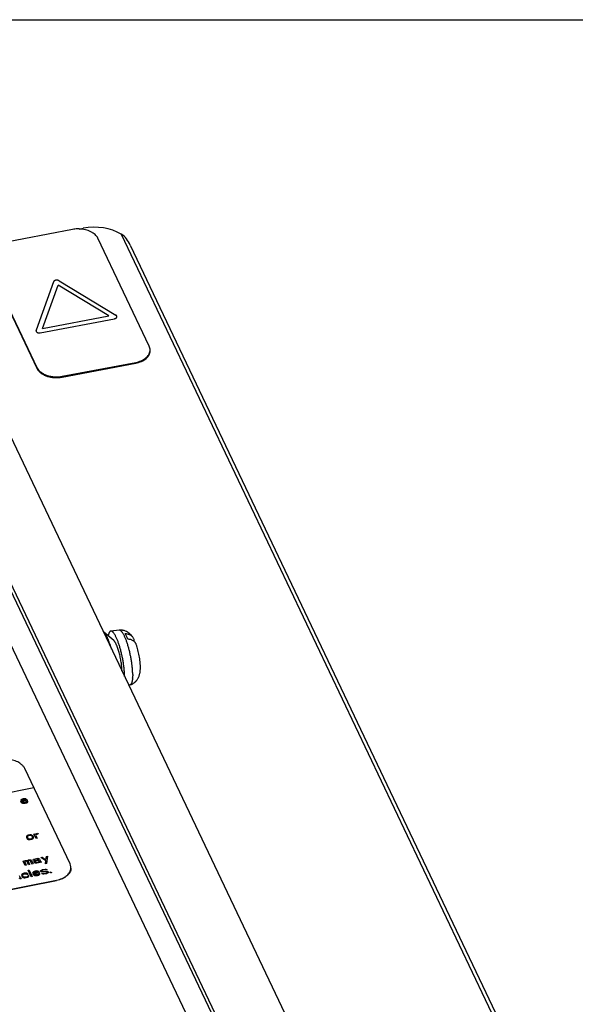
# Paper-space layout '10004651145_1_3' of a CAD drawing. Units: inches. Extents: x 0 to 34, y 0 to 22.
# Drawn here: x 17 to 20.5, y 15.7 to 22 of the extents above; entities that cross this region are included whole.
import ezdxf

# ---------------------------------------------------------------- set-up
doc = ezdxf.new("R2010")
doc.units = ezdxf.units.IN
doc.header["$LTSCALE"] = 1.87
doc.header["$MEASUREMENT"] = 0
doc.layers.get('0').update_dxf_attribs({"linetype": 'CONTINUOUS'})

psp = doc.layouts.new('10004651145_1_3')

# ---------------------------------------------------------------- linework, layer by layer
at = {"color": 7, "linetype": 'CONTINUOUS'}
for p, q in [((0, 22), (34, 22)), ((16.1701, 20.87), (18.7945, 15.3523)), ((18.3857, 15.2786), (15.7475, 20.8253)), ((18.1221, 15.4404), (15.6565, 20.6242)), ((18.3648, 15.2764), (15.8071, 20.6538)), ((17.2939, 20.661), (16.8253, 20.5722)), ((17.3369, 20.6638), (17.3617, 20.6685)), ((17.6053, 20.6309), (20.1566, 15.2668)), ((17.7837, 19.9162), (17.4562, 20.6047)), ((17.6631, 20.5615), (20.1593, 15.3134)), ((16.739, 20.4687), (17.0665, 19.7803)), ((16.739, 20.4634), (17.0664, 19.7749)), ((17.1731, 20.3268), (17.0615, 20.0177)), ((17.1029, 20.0287), (17.2027, 20.3049)), ((17.527, 20.109), (17.2027, 20.3049)), ((17.2082, 20.3334), (17.571, 20.1143)), ((17.0884, 20.0015), (17.5628, 20.0914)), ((17.1029, 20.0287), (17.527, 20.109)), ((17.2288, 19.7239), (17.6974, 19.8127)), ((17.2288, 19.7185), (17.6973, 19.8073)), ((17.6973, 19.8073), (17.6974, 19.8127)), ((17.0664, 19.7749), (17.0665, 19.7803)), ((17.2288, 19.7185), (17.2288, 19.7239)), ((17.5929, 18.1028), (17.5388, 18.0971)), ((17.5571, 18.0376), (17.4931, 18.0904)), ((17.6614, 17.7542), (17.6532, 17.7518)), ((17.2787, 16.6116), (16.9892, 17.2201)), ((14.8563, 16.6682), (17.047, 17.0987)), ((16.9635, 17.0177), (16.9625, 17.0137)), ((16.9625, 17.0137), (16.9636, 17.0082)), ((16.9653, 17.02), (16.9635, 17.0177)), ((16.9636, 17.0082), (16.9675, 17.0032)), ((16.9685, 17.0225), (16.9653, 17.02)), ((16.9675, 17.0032), (16.9718, 17.0002)), ((16.9721, 17.0242), (16.9685, 17.0225)), ((16.9695, 17.0141), (16.97, 17.0161)), ((16.97, 17.0132), (16.9695, 17.0141)), ((16.97, 17.0161), (16.9728, 17.0195)), ((16.998, 17.0187), (16.97, 17.0132)), ((16.9703, 17.0095), (17.0063, 17.0165)), ((16.9711, 17.0077), (16.9703, 17.0095)), ((16.9737, 17.0054), (16.9711, 17.0077)), ((16.9718, 17.0002), (16.9753, 16.999)), ((16.9796, 17.0266), (16.9721, 17.0242)), ((16.9728, 17.0195), (16.9751, 17.0209)), ((16.9759, 17.0039), (16.9737, 17.0054)), ((16.9751, 17.0209), (16.98, 17.0229)), ((16.9753, 16.999), (16.9801, 16.998)), ((16.9811, 17.002), (16.9759, 17.0039)), ((16.9881, 17.0273), (16.9796, 17.0266)), ((16.98, 17.0229), (16.9884, 17.0236)), ((16.9801, 16.998), (16.9845, 16.9979)), ((16.9842, 17.0017), (16.9811, 17.002)), ((16.99, 17.0019), (16.9842, 17.0017)), ((16.9845, 16.9979), (16.993, 16.9986)), ((16.996, 17.026), (16.9881, 17.0273)), ((16.9884, 17.0236), (16.9932, 17.0226)), ((16.9989, 17.0046), (16.99, 17.0019)), ((16.993, 16.9986), (17.0019, 17.0013)), ((16.9932, 17.0226), (16.9971, 17.0205)), ((17.0016, 17.0233), (16.996, 17.026)), ((16.9971, 17.0205), (16.998, 17.0187)), ((17.002, 17.0071), (16.9989, 17.0046)), ((17.0046, 17.02), (17.0016, 17.0233)), ((17.0019, 17.0013), (17.0064, 17.0041)), ((17.0021, 17.01), (17.002, 17.0071)), ((17.0088, 17.0113), (17.0021, 17.01)), ((17.0063, 17.0165), (17.0046, 17.02)), ((17.0064, 17.0041), (17.0091, 17.0075)), ((17.0091, 17.0075), (17.0088, 17.0113)), ((17.0004, 16.7858), (17.0003, 16.783)), ((17.0003, 16.783), (17.0007, 16.7792)), ((17.0018, 16.789), (17.0004, 16.7858)), ((17.0037, 16.7913), (17.0018, 16.789)), ((17.0059, 16.7927), (17.0037, 16.7913)), ((17.0108, 16.7946), (17.0059, 16.7927)), ((17.0084, 16.7874), (17.007, 16.7843)), ((17.007, 16.7843), (17.0073, 16.7805)), ((17.0103, 16.7897), (17.0084, 16.7874)), ((17.0152, 16.7916), (17.0103, 16.7897)), ((17.0215, 16.7967), (17.0108, 16.7946)), ((17.0205, 16.7927), (17.0152, 16.7916)), ((17.0263, 16.7928), (17.0205, 16.7927)), ((17.0273, 16.7969), (17.0215, 16.7967)), ((17.0298, 16.7916), (17.0263, 16.7928)), ((17.0303, 16.7965), (17.0273, 16.7969)), ((17.0337, 16.7895), (17.0298, 16.7916)), ((17.0338, 16.7953), (17.0303, 16.7965)), ((17.0367, 16.7863), (17.0337, 16.7895)), ((17.0378, 16.7932), (17.0338, 16.7953)), ((17.0383, 16.7828), (17.0367, 16.7863)), ((17.0403, 16.7908), (17.0378, 16.7932)), ((17.0387, 16.779), (17.0383, 16.7828)), ((17.0433, 16.7876), (17.0403, 16.7908)), ((17.045, 16.7841), (17.0433, 16.7876)), ((17.0452, 16.7774), (17.045, 16.7841)), ((17.0482, 16.8019), (17.0548, 16.8032)), ((17.0615, 16.7739), (17.0482, 16.8019)), ((17.0548, 16.8032), (17.0573, 16.798)), ((17.0573, 16.798), (17.0592, 16.8003)), ((17.0592, 16.8003), (17.0623, 16.8028)), ((17.0622, 16.797), (17.0598, 16.7927)), ((17.0598, 16.7927), (17.0682, 16.7752)), ((17.0667, 16.7998), (17.0622, 16.797)), ((17.0623, 16.8028), (17.0659, 16.8045)), ((17.0659, 16.8045), (17.0722, 16.8066)), ((17.0743, 16.8023), (17.0667, 16.7998)), ((17.0722, 16.8066), (17.0743, 16.8023)), ((17.0007, 16.7792), (17.0023, 16.7757)), ((17.0023, 16.7757), (17.0079, 16.7701)), ((17.0073, 16.7805), (17.009, 16.777)), ((17.0079, 16.7701), (17.0118, 16.768)), ((17.009, 16.777), (17.012, 16.7738)), ((17.0118, 16.768), (17.0153, 16.7668)), ((17.012, 16.7738), (17.0159, 16.7717)), ((17.0153, 16.7668), (17.0184, 16.7664)), ((17.0159, 16.7717), (17.0194, 16.7704)), ((17.0184, 16.7664), (17.0242, 16.7666)), ((17.0194, 16.7704), (17.0252, 16.7706)), ((17.0242, 16.7666), (17.0348, 16.7687)), ((17.0252, 16.7706), (17.0305, 16.7716)), ((17.0305, 16.7716), (17.0354, 16.7736)), ((17.0348, 16.7687), (17.0397, 16.7706)), ((17.0354, 16.7736), (17.0372, 16.7758)), ((17.0372, 16.7758), (17.0387, 16.779)), ((17.0397, 16.7706), (17.042, 16.772)), ((17.042, 16.772), (17.0438, 16.7743)), ((17.0438, 16.7743), (17.0452, 16.7774)), ((17.0682, 16.7752), (17.0615, 16.7739)), ((17.1243, 16.638), (17.1275, 16.6587)), ((17.1275, 16.6587), (17.1355, 16.6603)), ((17.1355, 16.6603), (17.1288, 16.6131)), ((16.9795, 16.6297), (16.9862, 16.631)), ((16.9928, 16.6016), (16.9795, 16.6297)), ((16.9862, 16.631), (16.9874, 16.6283)), ((16.9874, 16.6283), (16.9893, 16.6306)), ((16.9909, 16.6271), (16.9891, 16.6248)), ((16.9891, 16.6248), (16.9995, 16.603)), ((16.9893, 16.6306), (16.9928, 16.6323)), ((16.9945, 16.6288), (16.9909, 16.6271)), ((16.9928, 16.6323), (16.9982, 16.6333)), ((16.9995, 16.603), (16.9928, 16.6016)), ((16.9972, 16.6293), (16.9945, 16.6288)), ((17.0003, 16.6289), (16.9972, 16.6293)), ((16.9982, 16.6333), (17.0026, 16.6332)), ((17.002, 16.6283), (17.0003, 16.6289)), ((17.0042, 16.6268), (17.002, 16.6283)), ((17.0026, 16.6332), (17.0078, 16.6314)), ((17.0142, 16.6058), (17.0042, 16.6268)), ((17.0078, 16.6314), (17.0106, 16.6348)), ((17.0106, 16.6348), (17.0142, 16.6365)), ((17.0113, 16.6302), (17.0108, 16.6282)), ((17.0108, 16.6282), (17.0208, 16.6071)), ((17.0123, 16.6313), (17.0113, 16.6302)), ((17.0145, 16.6327), (17.0123, 16.6313)), ((17.0142, 16.6365), (17.0195, 16.6375)), ((17.0208, 16.6071), (17.0142, 16.6058)), ((17.0185, 16.6335), (17.0145, 16.6327)), ((17.0216, 16.6331), (17.0185, 16.6335)), ((17.0195, 16.6375), (17.0239, 16.6374)), ((17.0233, 16.6325), (17.0216, 16.6331)), ((17.0255, 16.631), (17.0233, 16.6325)), ((17.0239, 16.6374), (17.0274, 16.6362)), ((17.0355, 16.61), (17.0255, 16.631)), ((17.0274, 16.6362), (17.0322, 16.6323)), ((17.0322, 16.6323), (17.0422, 16.6113)), ((17.0422, 16.6113), (17.0355, 16.61)), ((17.042, 16.6362), (17.0425, 16.6382)), ((17.0428, 16.6344), (17.042, 16.6362)), ((17.0425, 16.6382), (17.0443, 16.6405)), ((17.0495, 16.6358), (17.0428, 16.6344)), ((17.0443, 16.6405), (17.0466, 16.6419)), ((17.0466, 16.6419), (17.0555, 16.6446)), ((17.0478, 16.6239), (17.0488, 16.628)), ((17.0491, 16.6213), (17.0478, 16.6239)), ((17.0488, 16.628), (17.0507, 16.6302)), ((17.0521, 16.6181), (17.0491, 16.6213)), ((17.05, 16.6378), (17.0495, 16.6358)), ((17.0523, 16.6392), (17.05, 16.6378)), ((17.0507, 16.6302), (17.0552, 16.633)), ((17.0573, 16.6162), (17.0521, 16.6181)), ((17.0572, 16.6411), (17.0523, 16.6392)), ((17.0552, 16.633), (17.0628, 16.6355)), ((17.0553, 16.6235), (17.0554, 16.6264)), ((17.0562, 16.6217), (17.0553, 16.6235)), ((17.0554, 16.6264), (17.0572, 16.6287)), ((17.0555, 16.6446), (17.0635, 16.6462)), ((17.0583, 16.6203), (17.0562, 16.6217)), ((17.0652, 16.6427), (17.0572, 16.6411)), ((17.0572, 16.6287), (17.0595, 16.6301)), ((17.0604, 16.6159), (17.0573, 16.6162)), ((17.0645, 16.6196), (17.0583, 16.6203)), ((17.0595, 16.6301), (17.0644, 16.632)), ((17.0662, 16.6161), (17.0604, 16.6159)), ((17.0628, 16.6355), (17.0774, 16.6384)), ((17.0635, 16.6462), (17.0719, 16.6469)), ((17.0644, 16.632), (17.0791, 16.6349)), ((17.0725, 16.6211), (17.0645, 16.6196)), ((17.0709, 16.6428), (17.0652, 16.6427)), ((17.0742, 16.6176), (17.0662, 16.6161)), ((17.074, 16.6425), (17.0709, 16.6428)), ((17.0719, 16.6469), (17.0768, 16.6459)), ((17.0783, 16.6242), (17.0725, 16.6211)), ((17.0762, 16.641), (17.074, 16.6425)), ((17.0804, 16.6198), (17.0742, 16.6176)), ((17.0774, 16.6384), (17.0762, 16.641)), ((17.0768, 16.6459), (17.0803, 16.6447)), ((17.0811, 16.6276), (17.0783, 16.6242)), ((17.0791, 16.6349), (17.0816, 16.6296)), ((17.0803, 16.6447), (17.0828, 16.6423)), ((17.0836, 16.6223), (17.0804, 16.6198)), ((17.0816, 16.6296), (17.0811, 16.6276)), ((17.0828, 16.6423), (17.0895, 16.6283)), ((17.0841, 16.6244), (17.0836, 16.6223)), ((17.0867, 16.622), (17.0841, 16.6244)), ((17.0888, 16.6205), (17.0867, 16.622)), ((17.0955, 16.6218), (17.0888, 16.6205)), ((17.0895, 16.6283), (17.0929, 16.6242)), ((17.0928, 16.6519), (17.1008, 16.6535)), ((17.1232, 16.6311), (17.0928, 16.6519)), ((17.0929, 16.6242), (17.0955, 16.6218)), ((17.1008, 16.6535), (17.1243, 16.638)), ((17.1208, 16.6115), (17.1232, 16.6311)), ((17.1288, 16.6131), (17.1208, 16.6115)), ((16.9534, 16.5375), (16.9601, 16.5235)), ((16.9699, 16.5426), (16.9689, 16.5386)), ((16.9689, 16.5386), (16.9701, 16.5331)), ((16.9718, 16.5449), (16.9699, 16.5426)), ((16.9701, 16.5331), (16.9739, 16.5281)), ((16.9749, 16.5475), (16.9718, 16.5449)), ((16.9785, 16.5491), (16.9749, 16.5475)), ((16.976, 16.5391), (16.9765, 16.5411)), ((16.9764, 16.5353), (16.976, 16.5391)), ((16.9776, 16.5327), (16.9764, 16.5353)), ((16.9765, 16.5411), (16.9793, 16.5445)), ((16.9824, 16.5288), (16.9776, 16.5327)), ((16.9861, 16.5516), (16.9785, 16.5491)), ((16.9793, 16.5445), (16.9815, 16.5459)), ((16.9815, 16.5459), (16.9864, 16.5478)), ((16.9959, 16.5525), (16.9861, 16.5516)), ((16.9864, 16.5478), (16.9962, 16.5488)), ((17.002, 16.5518), (16.9959, 16.5525)), ((16.9962, 16.5488), (17.001, 16.5478)), ((17.0054, 16.5295), (16.9964, 16.5268)), ((17.001, 16.5478), (17.0036, 16.5454)), ((17.0073, 16.55), (17.002, 16.5518)), ((17.0036, 16.5454), (17.0103, 16.5467)), ((17.0085, 16.532), (17.0054, 16.5295)), ((17.0103, 16.5467), (17.0073, 16.55)), ((17.0086, 16.5349), (17.0085, 16.532)), ((17.0153, 16.5362), (17.0086, 16.5349)), ((17.0105, 16.5707), (17.0172, 16.572)), ((17.0301, 16.5296), (17.0105, 16.5707)), ((17.0129, 16.5291), (17.0156, 16.5325)), ((17.0156, 16.5325), (17.0153, 16.5362)), ((17.0172, 16.572), (17.0368, 16.5309)), ((17.0368, 16.5309), (17.0301, 16.5296)), ((17.0406, 16.5565), (17.0396, 16.5525)), ((17.0396, 16.5525), (17.0408, 16.547)), ((17.0424, 16.5588), (17.0406, 16.5565)), ((17.0408, 16.547), (17.0446, 16.542)), ((17.0456, 16.5613), (17.0424, 16.5588)), ((17.0446, 16.542), (17.0489, 16.539)), ((17.0492, 16.563), (17.0456, 16.5613)), ((17.0467, 16.5529), (17.0472, 16.555)), ((17.0471, 16.5521), (17.0467, 16.5529)), ((17.0751, 16.5576), (17.0471, 16.5521)), ((17.0472, 16.555), (17.0499, 16.5584)), ((17.0474, 16.5483), (17.0834, 16.5554)), ((17.0483, 16.5465), (17.0474, 16.5483)), ((17.0509, 16.5442), (17.0483, 16.5465)), ((17.0489, 16.539), (17.0524, 16.5378)), ((17.0568, 16.5655), (17.0492, 16.563)), ((17.0499, 16.5584), (17.0522, 16.5598)), ((17.053, 16.5427), (17.0509, 16.5442)), ((17.0522, 16.5598), (17.0571, 16.5617)), ((17.0524, 16.5378), (17.0573, 16.5368)), ((17.0583, 16.5409), (17.053, 16.5427)), ((17.0652, 16.5661), (17.0568, 16.5655)), ((17.0571, 16.5617), (17.0655, 16.5624)), ((17.0573, 16.5368), (17.0617, 16.5367)), ((17.0614, 16.5405), (17.0583, 16.5409)), ((17.0671, 16.5407), (17.0614, 16.5405)), ((17.0617, 16.5367), (17.0701, 16.5374)), ((17.0731, 16.5648), (17.0652, 16.5661)), ((17.0655, 16.5624), (17.0704, 16.5614)), ((17.076, 16.5434), (17.0671, 16.5407)), ((17.0701, 16.5374), (17.079, 16.5401)), ((17.0704, 16.5614), (17.0743, 16.5593)), ((17.0788, 16.5621), (17.0731, 16.5648)), ((17.0743, 16.5593), (17.0751, 16.5576)), ((17.0792, 16.5459), (17.076, 16.5434)), ((17.0818, 16.5589), (17.0788, 16.5621)), ((17.079, 16.5401), (17.0835, 16.5429)), ((17.0793, 16.5488), (17.0792, 16.5459)), ((17.0859, 16.5501), (17.0793, 16.5488)), ((17.0834, 16.5554), (17.0818, 16.5589)), ((17.0835, 16.5429), (17.0863, 16.5464)), ((17.0863, 16.5464), (17.0859, 16.5501)), ((17.0899, 16.5662), (17.0914, 16.5694)), ((17.0908, 16.5645), (17.0899, 16.5662)), ((17.0951, 16.5615), (17.0908, 16.5645)), ((17.0914, 16.5694), (17.0959, 16.5722)), ((17.1017, 16.5599), (17.0951, 16.5615)), ((17.0959, 16.5722), (17.1035, 16.5746)), ((17.0979, 16.5678), (17.0974, 16.5658)), ((17.0974, 16.5658), (17.0996, 16.5643)), ((17.0974, 16.5505), (17.1041, 16.5518)), ((17.1018, 16.5475), (17.0974, 16.5505)), ((17.1002, 16.5692), (17.0979, 16.5678)), ((17.0996, 16.5643), (17.1044, 16.5633)), ((17.1051, 16.5711), (17.1002, 16.5692)), ((17.1264, 16.56), (17.1017, 16.5599)), ((17.1066, 16.5465), (17.1018, 16.5475)), ((17.1035, 16.5746), (17.1115, 16.5762)), ((17.1041, 16.5518), (17.1063, 16.5503)), ((17.1044, 16.5633), (17.1292, 16.5634)), ((17.1131, 16.5727), (17.1051, 16.5711)), ((17.1063, 16.5503), (17.1094, 16.5499)), ((17.111, 16.5464), (17.1066, 16.5465)), ((17.1094, 16.5499), (17.1178, 16.5506)), ((17.1194, 16.5471), (17.111, 16.5464)), ((17.1115, 16.5762), (17.1199, 16.5769)), ((17.1215, 16.5734), (17.1131, 16.5727)), ((17.1178, 16.5506), (17.1258, 16.5522)), ((17.1274, 16.5487), (17.1194, 16.5471)), ((17.1199, 16.5769), (17.1243, 16.5768)), ((17.1246, 16.573), (17.1215, 16.5734)), ((17.1243, 16.5768), (17.1291, 16.5758)), ((17.1268, 16.5715), (17.1246, 16.573)), ((17.1258, 16.5522), (17.1307, 16.5541)), ((17.1313, 16.559), (17.1264, 16.56)), ((17.1334, 16.5729), (17.1268, 16.5715)), ((17.135, 16.5512), (17.1274, 16.5487)), ((17.1291, 16.5758), (17.1334, 16.5729)), ((17.1292, 16.5634), (17.1358, 16.5618)), ((17.1307, 16.5541), (17.1329, 16.5555)), ((17.1334, 16.5575), (17.1313, 16.559)), ((17.1329, 16.5555), (17.1334, 16.5575)), ((17.1395, 16.554), (17.135, 16.5512)), ((17.1358, 16.5618), (17.1401, 16.5589)), ((17.1409, 16.5571), (17.1395, 16.554)), ((17.1401, 16.5589), (17.1409, 16.5571)), ((17.152, 16.5583), (17.1587, 16.5596)), ((17.1541, 16.5539), (17.152, 16.5583)), ((17.1608, 16.5553), (17.1541, 16.5539)), ((17.1587, 16.5596), (17.1608, 16.5553)), ((14.333, 15.9453), (17.1924, 16.5072)), ((14.333, 15.9432), (17.1924, 16.5051)), ((16.9573, 16.5172), (16.9547, 16.5195)), ((16.9594, 16.5157), (16.9573, 16.5172)), ((16.9661, 16.517), (16.9594, 16.5157)), ((16.9601, 16.5235), (16.9635, 16.5194)), ((16.9635, 16.5194), (16.9661, 16.517)), ((16.9739, 16.5281), (16.9783, 16.5251)), ((16.9783, 16.5251), (16.9818, 16.5239)), ((16.9818, 16.5239), (16.9866, 16.5229)), ((16.9876, 16.527), (16.9824, 16.5288)), ((16.9866, 16.5229), (16.991, 16.5229)), ((16.9964, 16.5268), (16.9876, 16.527)), ((16.991, 16.5229), (16.9994, 16.5236)), ((16.9994, 16.5236), (17.0083, 16.5263)), ((17.0083, 16.5263), (17.0129, 16.5291)), ((17.1924, 16.5072), (17.1924, 16.5051))]:
    psp.add_line(p, q, dxfattribs=at)
for centre, radius, start, end in [((17.7358, 19.8918), 0.0536, 353.67259, 359.36792), ((17.1256, 19.8084), 0.0655, 205.45728, 209.18646), ((17.4578, 17.8144), 0.2204, 355.46916, 355.80045), ((17.2306, 16.5871), 0.0538, 357.7723, 359.99593), ((17.1566, 16.6872), 0.1856, 281.11806, 281.29527)]:
    psp.add_arc(centre, radius, start, end, dxfattribs=at)
psp.add_ellipse((17.4348, 20.5148), major_axis=(0.25, -0.0027), ratio=0.640789, start_param=0.827013, end_param=1.874453, dxfattribs=at)
for points, knots in [([(17.3369, 20.6643), (17.3333, 20.6644), (17.3189, 20.6645), (17.3045, 20.663), (17.2939, 20.661)], [0, 0, 0, 0, 0.252197, 1, 1, 1, 1]), ([(17.4562, 20.6047), (17.4521, 20.6134), (17.4425, 20.6256), (17.4261, 20.6384), (17.4056, 20.6503), (17.3757, 20.6606), (17.3501, 20.6639), (17.3369, 20.6643)], [0, 0, 0, 0, 0.208304, 0.324356, 0.448259, 0.715709, 1, 1, 1, 1]), ([(17.6631, 20.5615), (17.6565, 20.5753), (17.6406, 20.6015), (17.6182, 20.6231), (17.6053, 20.6309)], [0, 0, 0, 0, 0.505305, 1, 1, 1, 1]), ([(17.2082, 20.3334), (17.2079, 20.3336), (17.2073, 20.3339), (17.2066, 20.3343), (17.2061, 20.3345), (17.2057, 20.3347), (17.2055, 20.3348), (17.2052, 20.3349), (17.205, 20.335), (17.2048, 20.3351), (17.2047, 20.3352), (17.2046, 20.3352), (17.2045, 20.3352), (17.2044, 20.3352), (17.2043, 20.3353), (17.204, 20.3354), (17.2036, 20.3355), (17.2031, 20.3357), (17.2024, 20.3359), (17.2018, 20.3361), (17.2013, 20.3362), (17.201, 20.3363), (17.2009, 20.3363), (17.2008, 20.3364), (17.2007, 20.3364), (17.2005, 20.3364), (17.2004, 20.3364), (17.2001, 20.3365), (17.1999, 20.3365), (17.1995, 20.3366), (17.1991, 20.3366), (17.1985, 20.3367), (17.198, 20.3368), (17.1975, 20.3369), (17.1972, 20.3369), (17.1969, 20.337), (17.1967, 20.337), (17.1965, 20.337), (17.1964, 20.3371), (17.1962, 20.3371), (17.1961, 20.3371), (17.196, 20.3371), (17.1956, 20.3371), (17.1951, 20.3371), (17.1944, 20.3371), (17.1937, 20.3371), (17.1932, 20.3371), (17.1927, 20.3371), (17.1924, 20.3371), (17.1922, 20.3371), (17.1919, 20.3371), (17.1917, 20.3371), (17.1913, 20.3371), (17.1909, 20.337), (17.1903, 20.3369), (17.1896, 20.3369), (17.1891, 20.3368), (17.1886, 20.3367), (17.1883, 20.3367), (17.1881, 20.3367), (17.1879, 20.3367), (17.1878, 20.3366), (17.1877, 20.3366), (17.1876, 20.3366), (17.1875, 20.3366), (17.1874, 20.3366), (17.1873, 20.3365), (17.1871, 20.3365), (17.1869, 20.3364), (17.1866, 20.3364), (17.1862, 20.3363), (17.1857, 20.3361), (17.1851, 20.336), (17.1847, 20.3359), (17.1844, 20.3358), (17.1841, 20.3357), (17.1838, 20.3356), (17.1836, 20.3356), (17.1835, 20.3355), (17.1835, 20.3355), (17.1834, 20.3355), (17.1833, 20.3354), (17.1831, 20.3354), (17.1829, 20.3353), (17.1825, 20.3351), (17.182, 20.3349), (17.1815, 20.3346), (17.1809, 20.3344), (17.1805, 20.3342), (17.1802, 20.3341), (17.1801, 20.334), (17.18, 20.334), (17.1799, 20.3339), (17.1798, 20.3339), (17.1797, 20.3338), (17.1795, 20.3337), (17.1793, 20.3336), (17.1791, 20.3334), (17.1788, 20.3332), (17.1784, 20.3329), (17.178, 20.3326), (17.1777, 20.3324), (17.1774, 20.3323), (17.1772, 20.3321), (17.1771, 20.332), (17.177, 20.3319), (17.1769, 20.3319), (17.1768, 20.3318), (17.1767, 20.3318), (17.1767, 20.3317), (17.1765, 20.3315), (17.1762, 20.3312), (17.1759, 20.3308), (17.1755, 20.3304), (17.1752, 20.3301), (17.175, 20.3299), (17.1749, 20.3298), (17.1748, 20.3297), (17.1747, 20.3296), (17.1747, 20.3295), (17.1746, 20.3295), (17.1746, 20.3295), (17.1746, 20.3294), (17.1745, 20.3294), (17.1745, 20.3293), (17.1744, 20.3291), (17.1743, 20.3289), (17.1742, 20.3287), (17.174, 20.3284), (17.1738, 20.328), (17.1735, 20.3275), (17.1733, 20.3271), (17.1731, 20.3268)], [0, 0, 0, 0, 0.03125, 0.046875, 0.0625, 0.070312, 0.078125, 0.085938, 0.09375, 0.097656, 0.099609, 0.101562, 0.103516, 0.105469, 0.109375, 0.117188, 0.125, 0.140625, 0.15625, 0.171875, 0.1875, 0.191406, 0.195312, 0.197266, 0.199219, 0.203125, 0.207031, 0.210938, 0.21875, 0.226562, 0.234375, 0.25, 0.265625, 0.273438, 0.28125, 0.289062, 0.292969, 0.296875, 0.300781, 0.302734, 0.304688, 0.308594, 0.3125, 0.328125, 0.34375, 0.359375, 0.375, 0.382812, 0.390625, 0.394531, 0.398438, 0.40625, 0.414062, 0.421875, 0.4375, 0.453125, 0.46875, 0.476562, 0.484375, 0.488281, 0.492188, 0.496094, 0.498047, 0.5, 0.501953, 0.503906, 0.507812, 0.511719, 0.515625, 0.523438, 0.53125, 0.546875, 0.5625, 0.570312, 0.578125, 0.585938, 0.59375, 0.597656, 0.599609, 0.601562, 0.603516, 0.605469, 0.609375, 0.617188, 0.625, 0.640625, 0.65625, 0.671875, 0.6875, 0.691406, 0.695312, 0.697266, 0.699219, 0.703125, 0.707031, 0.710938, 0.71875, 0.726562, 0.734375, 0.75, 0.765625, 0.773438, 0.78125, 0.789062, 0.792969, 0.796875, 0.800781, 0.802734, 0.804688, 0.808594, 0.8125, 0.828125, 0.84375, 0.859375, 0.875, 0.882812, 0.886719, 0.890625, 0.894531, 0.896484, 0.898438, 0.900391, 0.901367, 0.902344, 0.90625, 0.914062, 0.921875, 0.929688, 0.9375, 0.953125, 0.96875, 1, 1, 1, 1]), ([(17.5628, 20.0914), (17.5632, 20.0916), (17.5638, 20.0917), (17.5647, 20.092), (17.5652, 20.0921), (17.5656, 20.0922), (17.566, 20.0923), (17.5663, 20.0924), (17.5666, 20.0924), (17.5667, 20.0925), (17.5668, 20.0925), (17.5669, 20.0926), (17.567, 20.0926), (17.5671, 20.0926), (17.5672, 20.0927), (17.5675, 20.0928), (17.5679, 20.093), (17.5683, 20.0932), (17.5689, 20.0934), (17.5695, 20.0937), (17.5699, 20.0939), (17.5702, 20.094), (17.5703, 20.094), (17.5704, 20.0941), (17.5705, 20.0941), (17.5706, 20.0942), (17.5707, 20.0943), (17.5709, 20.0944), (17.5711, 20.0945), (17.5713, 20.0947), (17.5716, 20.0949), (17.572, 20.0952), (17.5724, 20.0954), (17.5727, 20.0956), (17.5729, 20.0958), (17.5731, 20.0959), (17.5733, 20.096), (17.5734, 20.0961), (17.5735, 20.0962), (17.5736, 20.0963), (17.5736, 20.0963), (17.5737, 20.0964), (17.5739, 20.0966), (17.5741, 20.0969), (17.5745, 20.0972), (17.5749, 20.0976), (17.5752, 20.0979), (17.5754, 20.0982), (17.5755, 20.0983), (17.5756, 20.0984), (17.5756, 20.0985), (17.5757, 20.0985), (17.5758, 20.0986), (17.5758, 20.0986), (17.5758, 20.0986), (17.5758, 20.0987), (17.5759, 20.0988), (17.576, 20.099), (17.5761, 20.0992), (17.5762, 20.0994), (17.5764, 20.0997), (17.5766, 20.1), (17.5767, 20.1004), (17.5769, 20.1007), (17.577, 20.1008), (17.5771, 20.101), (17.5771, 20.1011), (17.5772, 20.1012), (17.5772, 20.1012), (17.5772, 20.1013), (17.5772, 20.1013), (17.5772, 20.1013), (17.5772, 20.1013), (17.5773, 20.1014), (17.5773, 20.1015), (17.5773, 20.1016), (17.5773, 20.1018), (17.5774, 20.1019), (17.5774, 20.1022), (17.5775, 20.1026), (17.5776, 20.103), (17.5776, 20.1033), (17.5777, 20.1035), (17.5777, 20.1037), (17.5777, 20.1039), (17.5778, 20.104), (17.5778, 20.1041), (17.5778, 20.1041), (17.5778, 20.1041), (17.5778, 20.1042), (17.5777, 20.1043), (17.5777, 20.1044), (17.5777, 20.1045), (17.5777, 20.1046), (17.5777, 20.1049), (17.5776, 20.1052), (17.5776, 20.1057), (17.5775, 20.1061), (17.5774, 20.1065), (17.5774, 20.1067), (17.5774, 20.1068), (17.5774, 20.1068), (17.5774, 20.1069), (17.5773, 20.107), (17.5773, 20.1071), (17.5772, 20.1073), (17.5771, 20.1074), (17.577, 20.1076), (17.5769, 20.1079), (17.5767, 20.1083), (17.5766, 20.1086), (17.5764, 20.1089), (17.5763, 20.1091), (17.5762, 20.1093), (17.5762, 20.1095), (17.5761, 20.1096), (17.5761, 20.1096), (17.576, 20.1097), (17.576, 20.1098), (17.5759, 20.1099), (17.5757, 20.1101), (17.5755, 20.1103), (17.5751, 20.1107), (17.5748, 20.1111), (17.5745, 20.1115), (17.5743, 20.1117), (17.5742, 20.1118), (17.5741, 20.1119), (17.5741, 20.112), (17.574, 20.1121), (17.574, 20.1121), (17.5739, 20.1121), (17.5739, 20.1122), (17.5738, 20.1122), (17.5737, 20.1123), (17.5735, 20.1124), (17.5733, 20.1126), (17.5731, 20.1128), (17.5728, 20.113), (17.5724, 20.1133), (17.5718, 20.1137), (17.5713, 20.1141), (17.571, 20.1143)], [0, 0, 0, 0, 0.03125, 0.046875, 0.0625, 0.070312, 0.078125, 0.085938, 0.09375, 0.097656, 0.099609, 0.101562, 0.103516, 0.105469, 0.109375, 0.117188, 0.125, 0.140625, 0.15625, 0.171875, 0.1875, 0.191406, 0.195312, 0.197266, 0.199219, 0.203125, 0.207031, 0.210938, 0.21875, 0.226562, 0.234375, 0.25, 0.265625, 0.273438, 0.28125, 0.289062, 0.292969, 0.296875, 0.300781, 0.302734, 0.304688, 0.308594, 0.3125, 0.328125, 0.34375, 0.359375, 0.375, 0.382812, 0.386719, 0.390625, 0.394531, 0.396484, 0.398438, 0.400391, 0.401367, 0.402344, 0.40625, 0.414062, 0.421875, 0.429688, 0.4375, 0.453125, 0.46875, 0.476562, 0.484375, 0.488281, 0.492188, 0.496094, 0.498047, 0.499023, 0.5, 0.500977, 0.501953, 0.503906, 0.507812, 0.511719, 0.515625, 0.523438, 0.53125, 0.546875, 0.5625, 0.570312, 0.578125, 0.585938, 0.59375, 0.597656, 0.598633, 0.599609, 0.601562, 0.603516, 0.605469, 0.609375, 0.613281, 0.617188, 0.625, 0.640625, 0.65625, 0.671875, 0.6875, 0.691406, 0.695312, 0.697266, 0.699219, 0.703125, 0.707031, 0.710938, 0.71875, 0.726562, 0.734375, 0.75, 0.765625, 0.773438, 0.78125, 0.789062, 0.792969, 0.796875, 0.800781, 0.802734, 0.804688, 0.808594, 0.8125, 0.828125, 0.84375, 0.859375, 0.875, 0.882812, 0.886719, 0.890625, 0.894531, 0.896484, 0.898438, 0.900391, 0.901367, 0.902344, 0.90625, 0.914062, 0.921875, 0.929688, 0.9375, 0.953125, 0.96875, 1, 1, 1, 1]), ([(17.0615, 20.0177), (17.0615, 20.0174), (17.0614, 20.017), (17.0613, 20.0164), (17.0612, 20.0161), (17.0612, 20.0158), (17.0611, 20.0155), (17.0611, 20.0153), (17.0611, 20.0151), (17.061, 20.015), (17.061, 20.015), (17.061, 20.0149), (17.061, 20.0149), (17.061, 20.0148), (17.061, 20.0148), (17.061, 20.0147), (17.0611, 20.0145), (17.0611, 20.0144), (17.0611, 20.0141), (17.0612, 20.0138), (17.0612, 20.0133), (17.0613, 20.0129), (17.0613, 20.0126), (17.0614, 20.0123), (17.0614, 20.0122), (17.0614, 20.0122), (17.0614, 20.0121), (17.0614, 20.012), (17.0615, 20.0119), (17.0616, 20.0118), (17.0616, 20.0116), (17.0617, 20.0114), (17.0619, 20.0111), (17.062, 20.0107), (17.0622, 20.0104), (17.0623, 20.0101), (17.0624, 20.0099), (17.0625, 20.0097), (17.0626, 20.0096), (17.0627, 20.0095), (17.0627, 20.0094), (17.0627, 20.0093), (17.0628, 20.0092), (17.0629, 20.0092), (17.063, 20.009), (17.0633, 20.0087), (17.0636, 20.0083), (17.064, 20.0079), (17.0642, 20.0076), (17.0644, 20.0073), (17.0646, 20.0072), (17.0646, 20.0071), (17.0647, 20.007), (17.0648, 20.007), (17.0648, 20.0069), (17.0648, 20.0069), (17.0649, 20.0068), (17.0649, 20.0068), (17.0651, 20.0067), (17.0652, 20.0066), (17.0655, 20.0064), (17.0657, 20.0062), (17.066, 20.006), (17.0664, 20.0057), (17.0668, 20.0054), (17.0671, 20.0052), (17.0673, 20.0051), (17.0674, 20.005), (17.0675, 20.0049), (17.0676, 20.0048), (17.0677, 20.0048), (17.0677, 20.0047), (17.0677, 20.0047), (17.0678, 20.0047), (17.0678, 20.0047), (17.0679, 20.0046), (17.068, 20.0046), (17.0682, 20.0045), (17.0683, 20.0044), (17.0686, 20.0043), (17.0689, 20.0041), (17.0694, 20.0039), (17.0699, 20.0037), (17.0702, 20.0035), (17.0705, 20.0034), (17.0708, 20.0032), (17.071, 20.0031), (17.0712, 20.003), (17.0713, 20.003), (17.0713, 20.003), (17.0714, 20.0029), (17.0715, 20.0029), (17.0717, 20.0029), (17.072, 20.0028), (17.0724, 20.0026), (17.0729, 20.0025), (17.0735, 20.0023), (17.0742, 20.0021), (17.0746, 20.002), (17.0749, 20.0019), (17.0751, 20.0018), (17.0752, 20.0018), (17.0753, 20.0018), (17.0754, 20.0017), (17.0756, 20.0017), (17.0758, 20.0017), (17.0761, 20.0016), (17.0764, 20.0016), (17.0769, 20.0015), (17.0775, 20.0014), (17.078, 20.0013), (17.0785, 20.0013), (17.0788, 20.0012), (17.0791, 20.0012), (17.0793, 20.0011), (17.0795, 20.0011), (17.0796, 20.0011), (17.0797, 20.0011), (17.0798, 20.0011), (17.08, 20.0011), (17.0803, 20.0011), (17.0809, 20.0011), (17.0815, 20.0011), (17.0822, 20.001), (17.0828, 20.001), (17.0833, 20.001), (17.0836, 20.001), (17.0838, 20.001), (17.084, 20.001), (17.0843, 20.001), (17.0846, 20.0011), (17.0851, 20.0011), (17.0857, 20.0012), (17.0863, 20.0013), (17.0873, 20.0014), (17.0879, 20.0015), (17.0884, 20.0015)], [0, 0, 0, 0, 0.03125, 0.046875, 0.0625, 0.070312, 0.078125, 0.085938, 0.09375, 0.097656, 0.098633, 0.099609, 0.101562, 0.103516, 0.105469, 0.109375, 0.113281, 0.117188, 0.125, 0.140625, 0.15625, 0.171875, 0.1875, 0.191406, 0.195312, 0.197266, 0.199219, 0.203125, 0.207031, 0.210938, 0.21875, 0.226562, 0.234375, 0.25, 0.265625, 0.273438, 0.28125, 0.289062, 0.292969, 0.296875, 0.300781, 0.302734, 0.304688, 0.308594, 0.3125, 0.328125, 0.34375, 0.359375, 0.375, 0.382812, 0.386719, 0.390625, 0.394531, 0.396484, 0.398438, 0.400391, 0.401367, 0.402344, 0.40625, 0.414062, 0.421875, 0.429688, 0.4375, 0.453125, 0.46875, 0.476562, 0.484375, 0.488281, 0.492188, 0.496094, 0.498047, 0.499023, 0.5, 0.500977, 0.501953, 0.503906, 0.507812, 0.511719, 0.515625, 0.523438, 0.53125, 0.546875, 0.5625, 0.570312, 0.578125, 0.585938, 0.59375, 0.597656, 0.599609, 0.601562, 0.603516, 0.605469, 0.609375, 0.617188, 0.625, 0.640625, 0.65625, 0.671875, 0.6875, 0.691406, 0.695312, 0.697266, 0.699219, 0.703125, 0.707031, 0.710938, 0.71875, 0.726562, 0.734375, 0.75, 0.765625, 0.773438, 0.78125, 0.789062, 0.792969, 0.796875, 0.800781, 0.802734, 0.804688, 0.808594, 0.8125, 0.828125, 0.84375, 0.859375, 0.875, 0.882812, 0.890625, 0.894531, 0.898438, 0.90625, 0.914062, 0.921875, 0.9375, 0.953125, 0.96875, 1, 1, 1, 1]), ([(17.6973, 19.8073), (17.7099, 19.8097), (17.7335, 19.8167), (17.7593, 19.832), (17.7746, 19.8473), (17.7829, 19.8595), (17.788, 19.8724), (17.7893, 19.8814), (17.7893, 19.8858)], [0, 0, 0, 0, 0.296189, 0.561611, 0.681384, 0.792988, 0.898249, 1, 1, 1, 1]), ([(17.6974, 19.8127), (17.7094, 19.815), (17.7319, 19.8216), (17.7569, 19.8357), (17.7721, 19.8498), (17.7807, 19.8611), (17.7866, 19.8732), (17.7886, 19.8817), (17.789, 19.8859)], [0, 0, 0, 0, 0.293879, 0.559274, 0.679805, 0.79238, 0.898361, 1, 1, 1, 1]), ([(17.7894, 19.8912), (17.7894, 19.8955), (17.7885, 19.9041), (17.7856, 19.9123), (17.7837, 19.9162)], [0, 0, 0, 0, 0.492407, 1, 1, 1, 1]), ([(17.0664, 19.7749), (17.069, 19.7695), (17.0761, 19.7588), (17.0905, 19.7452), (17.1087, 19.7337), (17.1299, 19.7246), (17.1534, 19.7183), (17.1783, 19.7151), (17.2037, 19.7149), (17.2205, 19.717), (17.2288, 19.7185)], [0, 0, 0, 0, 0.098743, 0.206627, 0.324263, 0.450862, 0.584527, 0.72263, 0.86219, 1, 1, 1, 1]), ([(17.0684, 19.7765), (17.0745, 19.7657), (17.0886, 19.7513), (17.1118, 19.7376), (17.1403, 19.7261), (17.1801, 19.7189), (17.2128, 19.7209), (17.2288, 19.7239)], [0, 0, 0, 0, 0.208253, 0.326882, 0.453937, 0.724606, 1, 1, 1, 1]), ([(17.6713, 18.0686), (17.6691, 18.0712), (17.6645, 18.0764), (17.658, 18.0823), (17.6522, 18.0867), (17.6477, 18.0898), (17.6429, 18.0926), (17.6362, 18.096), (17.6291, 18.0988), (17.6217, 18.1009), (17.616, 18.102), (17.6103, 18.1028), (17.6026, 18.1034), (17.5967, 18.1032), (17.5929, 18.1028)], [0, 0, 0, 0, 0.114825, 0.233763, 0.29472, 0.356537, 0.419104, 0.482296, 0.610083, 0.674575, 0.739345, 0.804323, 0.869447, 1, 1, 1, 1]), ([(17.6783, 17.8192), (17.6783, 17.8225), (17.6782, 17.8292), (17.6778, 17.8397), (17.6771, 17.8505), (17.6759, 17.8657), (17.6737, 17.8854), (17.6708, 17.9055), (17.6681, 17.9218), (17.665, 17.9383), (17.6607, 17.9587), (17.6549, 17.9825), (17.6485, 18.0053), (17.6427, 18.0233), (17.6379, 18.0368), (17.6343, 18.0462), (17.6306, 18.055), (17.627, 18.0632), (17.6233, 18.0707), (17.6196, 18.0775), (17.616, 18.0835), (17.613, 18.088), (17.6106, 18.0912), (17.6088, 18.0933), (17.6071, 18.0952), (17.6054, 18.0969), (17.6037, 18.0984), (17.6021, 18.0997), (17.6005, 18.1008), (17.5989, 18.1016), (17.5973, 18.1022), (17.5958, 18.1026), (17.5943, 18.1028), (17.5933, 18.1028), (17.5929, 18.1028)], [0, 0, 0, 0, 0.032488, 0.06666, 0.102335, 0.139342, 0.216678, 0.297236, 0.338246, 0.379481, 0.461842, 0.542748, 0.62066, 0.694112, 0.728738, 0.761751, 0.793003, 0.822365, 0.849714, 0.874952, 0.897995, 0.918789, 0.928337, 0.937317, 0.945734, 0.953597, 0.960921, 0.967725, 0.974037, 0.979895, 0.985348, 0.990462, 0.995314, 1, 1, 1, 1]), ([(17.5435, 17.9828), (17.5416, 17.9893), (17.5378, 18.002), (17.5316, 18.0202), (17.5262, 18.0343), (17.5218, 18.0448), (17.5185, 18.052), (17.5152, 18.0587), (17.512, 18.065), (17.5088, 18.0706), (17.5056, 18.0757), (17.5024, 18.0803), (17.4993, 18.0843), (17.4963, 18.0876), (17.4942, 18.0896), (17.4931, 18.0904)], [0, 0, 0, 0, 0.170076, 0.330564, 0.479488, 0.549052, 0.615082, 0.67739, 0.735824, 0.790251, 0.840558, 0.88668, 0.928596, 0.96633, 1, 1, 1, 1]), ([(17.5388, 18.0971), (17.5383, 18.097), (17.5373, 18.0969), (17.5359, 18.0964), (17.5346, 18.0956), (17.5333, 18.0947), (17.5321, 18.0935), (17.5309, 18.0921), (17.5297, 18.0905), (17.5287, 18.0887), (17.5277, 18.0867), (17.5267, 18.0844), (17.5258, 18.082), (17.5246, 18.0783), (17.5234, 18.0732), (17.5226, 18.069), (17.5222, 18.0667)], [0, 0, 0, 0, 0.039561, 0.079528, 0.120804, 0.164204, 0.210425, 0.260038, 0.313477, 0.371075, 0.433083, 0.499688, 0.57102, 0.647149, 0.813897, 1, 1, 1, 1]), ([(17.6265, 17.808), (17.6265, 17.8114), (17.6263, 17.8184), (17.6259, 17.8291), (17.6252, 17.8403), (17.6238, 17.8559), (17.6215, 17.8761), (17.6179, 17.9008), (17.6134, 17.9259), (17.6081, 17.9508), (17.6021, 17.9751), (17.5955, 17.9982), (17.5896, 18.0165), (17.5847, 18.0303), (17.581, 18.0398), (17.5773, 18.0487), (17.5735, 18.057), (17.5698, 18.0646), (17.566, 18.0715), (17.5624, 18.0776), (17.5593, 18.0822), (17.5568, 18.0854), (17.555, 18.0875), (17.5533, 18.0895), (17.5515, 18.0912), (17.5498, 18.0927), (17.5481, 18.094), (17.5465, 18.0951), (17.5449, 18.0959), (17.5433, 18.0966), (17.5418, 18.097), (17.5402, 18.0972), (17.5392, 18.0971), (17.5388, 18.0971)], [0, 0, 0, 0, 0.032885, 0.067404, 0.103377, 0.140639, 0.21836, 0.299142, 0.381465, 0.463783, 0.544545, 0.622239, 0.695424, 0.729906, 0.762772, 0.793878, 0.823097, 0.85031, 0.875421, 0.898348, 0.91904, 0.928542, 0.937481, 0.945862, 0.953693, 0.960989, 0.967771, 0.974065, 0.97991, 0.985354, 0.990463, 0.995314, 1, 1, 1, 1]), ([(17.6472, 18.0451), (17.6458, 18.0486), (17.6431, 18.0553), (17.6388, 18.0649), (17.6345, 18.0735), (17.6315, 18.0789), (17.63, 18.0814)], [0, 0, 0, 0, 0.281489, 0.542962, 0.782879, 1, 1, 1, 1]), ([(17.63, 18.0814), (17.6322, 18.0813), (17.6366, 18.0811), (17.6451, 18.0799), (17.6512, 18.0782), (17.6551, 18.0767)], [0, 0, 0, 0, 0.260373, 0.514256, 1, 1, 1, 1]), ([(17.7009, 18.0125), (17.7005, 18.0137), (17.6995, 18.0161), (17.6978, 18.0195), (17.6957, 18.0227), (17.6934, 18.0258), (17.6908, 18.0287), (17.6879, 18.0314), (17.6847, 18.0338), (17.6801, 18.0369), (17.6738, 18.0401), (17.6655, 18.0429), (17.6566, 18.0446), (17.6504, 18.045), (17.6472, 18.0451)], [0, 0, 0, 0, 0.057049, 0.114073, 0.17128, 0.228865, 0.28702, 0.345926, 0.405744, 0.466619, 0.59189, 0.722453, 0.858591, 1, 1, 1, 1]), ([(17.6551, 18.0767), (17.657, 18.076), (17.6607, 18.0743), (17.6658, 18.0713), (17.6705, 18.0679), (17.6732, 18.0652), (17.6745, 18.0639)], [0, 0, 0, 0, 0.260183, 0.512981, 0.759199, 1, 1, 1, 1]), ([(17.679, 18.0582), (17.6778, 18.06), (17.6753, 18.0635), (17.6727, 18.0669), (17.6713, 18.0686)], [0, 0, 0, 0, 0.49609, 1, 1, 1, 1]), ([(17.6745, 18.0639), (17.6749, 18.0634), (17.6765, 18.0616), (17.678, 18.0597), (17.679, 18.0582)], [0, 0, 0, 0, 0.251745, 1, 1, 1, 1]), ([(17.679, 18.0582), (17.6802, 18.0563), (17.6824, 18.0524), (17.6847, 18.0461), (17.6861, 18.0394), (17.6864, 18.0348), (17.6864, 18.0325)], [0, 0, 0, 0, 0.247229, 0.494671, 0.744954, 1, 1, 1, 1]), ([(17.6097, 17.8433), (17.6096, 17.8476), (17.6094, 17.8564), (17.6084, 17.8701), (17.6069, 17.8845), (17.6048, 17.8994), (17.6023, 17.9146), (17.5994, 17.9298), (17.596, 17.9449), (17.5923, 17.9596), (17.5883, 17.9736), (17.584, 17.9867), (17.5803, 17.997), (17.5772, 18.0046), (17.5749, 18.0099), (17.5726, 18.0148), (17.5704, 18.0193), (17.5681, 18.0234), (17.5659, 18.0271), (17.5636, 18.0304), (17.5615, 18.0332), (17.5593, 18.0356), (17.5579, 18.037), (17.5571, 18.0376)], [0, 0, 0, 0, 0.062447, 0.129756, 0.200947, 0.275004, 0.350831, 0.427303, 0.50329, 0.577663, 0.649328, 0.717239, 0.780422, 0.809962, 0.838, 0.864446, 0.889216, 0.912245, 0.933475, 0.952868, 0.970408, 0.986102, 1, 1, 1, 1]), ([(17.7275, 17.8661), (17.7275, 17.8689), (17.7274, 17.8747), (17.7269, 17.8865), (17.7257, 17.9017), (17.7234, 17.9205), (17.7203, 17.9395), (17.7164, 17.9586), (17.7119, 17.9773), (17.7076, 17.9925), (17.7039, 18.0041), (17.7019, 18.0098), (17.7009, 18.0125)], [0, 0, 0, 0, 0.05669, 0.115327, 0.237155, 0.363883, 0.493979, 0.624972, 0.754395, 0.879971, 0.940759, 1, 1, 1, 1]), ([(17.6614, 17.7542), (17.6644, 17.7551), (17.6705, 17.7573), (17.6791, 17.7615), (17.6858, 17.7658), (17.6908, 17.7696), (17.6944, 17.7727), (17.6978, 17.7759), (17.701, 17.7793), (17.704, 17.7828), (17.7077, 17.7877), (17.711, 17.7928), (17.7139, 17.798), (17.7164, 17.8032), (17.7192, 17.8098), (17.7218, 17.8177), (17.7238, 17.8256), (17.7252, 17.8335), (17.7261, 17.8402), (17.7267, 17.8455), (17.7271, 17.8509), (17.7274, 17.8578), (17.7275, 17.8633), (17.7275, 17.8661)], [0, 0, 0, 0, 0.068385, 0.13651, 0.204371, 0.238159, 0.271802, 0.305275, 0.338546, 0.371579, 0.404335, 0.468856, 0.50055, 0.531802, 0.592972, 0.652383, 0.710386, 0.767514, 0.824441, 0.853059, 0.881883, 0.94031, 1, 1, 1, 1]), ([(17.6775, 17.797), (17.6772, 17.794), (17.6768, 17.7896), (17.676, 17.784), (17.6753, 17.7801), (17.6746, 17.7765), (17.6738, 17.7731), (17.6729, 17.77), (17.6719, 17.7671), (17.6708, 17.7645), (17.6697, 17.7622), (17.6685, 17.7602), (17.6672, 17.7584), (17.6659, 17.7569), (17.6644, 17.7557), (17.6629, 17.7548), (17.6619, 17.7544), (17.6614, 17.7542)], [0, 0, 0, 0, 0.188593, 0.275939, 0.358548, 0.436363, 0.509355, 0.577524, 0.640894, 0.699529, 0.753555, 0.80318, 0.848693, 0.890495, 0.929136, 0.965341, 1, 1, 1, 1]), ([(17.6783, 17.8192), (17.6783, 17.8155), (17.6782, 17.8086), (17.6778, 17.8016), (17.6776, 17.7983)], [0, 0, 0, 0, 0.519047, 1, 1, 1, 1]), ([(16.9892, 17.2201), (16.9867, 17.2255), (16.9796, 17.2361), (16.9624, 17.2523), (16.9364, 17.2669), (16.902, 17.277), (16.8647, 17.2804), (16.8393, 17.278), (16.8269, 17.2756)], [0, 0, 0, 0, 0.098832, 0.206719, 0.386318, 0.584136, 0.792101, 1, 1, 1, 1]), ([(17.2844, 16.5871), (17.2844, 16.5892), (17.2839, 16.5976), (17.2814, 16.6058), (17.2787, 16.6116)], [0, 0, 0, 0, 0.246188, 1, 1, 1, 1]), ([(17.1924, 16.5072), (17.2048, 16.5097), (17.2281, 16.5167), (17.2578, 16.5343), (17.2754, 16.5542), (17.2827, 16.5718), (17.2842, 16.5807), (17.2843, 16.585)], [0, 0, 0, 0, 0.295383, 0.561113, 0.792504, 0.898185, 1, 1, 1, 1]), ([(17.2844, 16.585), (17.2844, 16.5806), (17.2832, 16.5715), (17.2763, 16.5536), (17.259, 16.5331), (17.2292, 16.515), (17.2056, 16.5077), (17.1929, 16.5052)], [0, 0, 0, 0, 0.101993, 0.207478, 0.43815, 0.703785, 1, 1, 1, 1])]:
    psp.add_open_spline(points, degree=3, knots=knots, dxfattribs=at)

doc.saveas('drawing.dxf')
